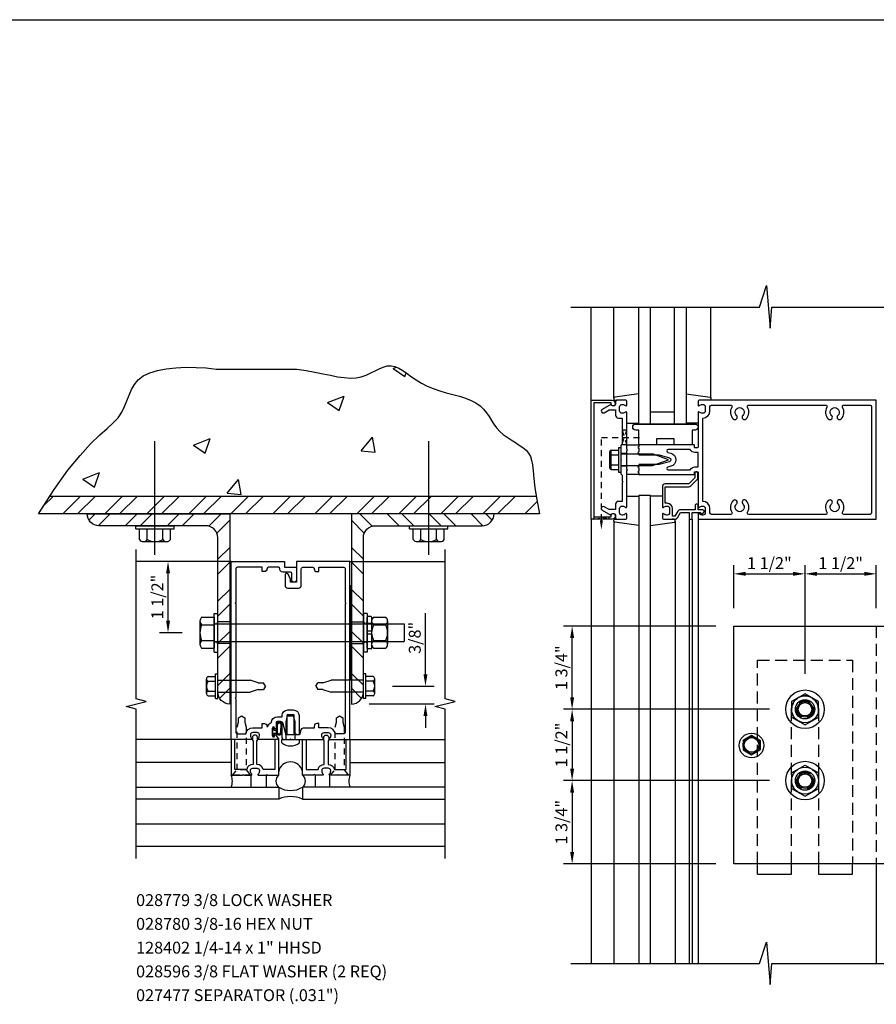
# Model space of a CAD drawing. Units: inches. Extents: x 0 to 104, y 0 to 65.
# Drawn here: x 24 to 42, y 17 to 37 of the extents above; entities that cross this region are included whole.
import ezdxf

# ---------------------------------------------------------------- set-up
doc = ezdxf.new("R2010")
doc.units = ezdxf.units.IN
doc.header["$MEASUREMENT"] = 0
doc.linetypes.add('HIDDEN', pattern=[0.375, 0.25, -0.125])
doc.linetypes.add('HIDDEN2', pattern=[0.1875, 0.125, -0.0625])
doc.layers.get('0').update_dxf_attribs({"color": 4})
doc.layers.get('DEFPOINTS').update_dxf_attribs({"color": 11})
for name, color, linetype in [('HIDDEN', 3, 'HIDDEN'), ('R-ANNO-DIMS', 3, 'Continuous'), ('R-ANNO-TEXT', 6, 'Continuous'), ('R-SWTS-DET1', 1, 'Continuous'), ('R-SWTS-DET2', 4, 'Continuous'), ('R-SWTS-DET3', 5, 'Continuous')]:
    doc.layers.add(name, color=color, linetype=linetype)
doc.styles.get("Standard").update_dxf_attribs({"font": 'arial.ttf'})
doc.dimstyles.new('EXT_ON-ON', dxfattribs={"dimscale": 2, "dimtxt": 0.125, "dimasz": 0.125, "dimexe": 0.09, "dimexo": 0.1875, "dimgap": 0.05, "dimtad": 3, "dimdec": 5, "dimzin": 3, "dimdsep": 46, "dimlunit": 5, "dimtxsty": 'Standard', "dimcen": 0, "dimadec": 0, "dimazin": 0, "dimtfac": 1, "dimtdec": 4, "dimtofl": 0, "dimtmove": 0, "dimatfit": 0, "dimfxl": 0, "dimfrac": 2, "dimtolj": 1, "dimtzin": 3, "dimarcsym": 0})

# ---------------------------------------------------------------- blocks, each defined once
blk = doc.blocks.new('*D42')
at = {"layer": 'DEFPOINTS', "color": 0}
for p in [(40.169, 22.84), (35.644, 21.34), (40.169, 21.34)]:
    blk.add_point(p, dxfattribs=at)
at = {"layer": 'R-ANNO-DIMS', "color": 0, "lineweight": -2}
for p, q in [((39.794, 22.84), (35.464, 22.84)), ((35.644, 22.59), (35.644, 21.59)), ((39.794, 21.34), (35.464, 21.34))]:
    blk.add_line(p, q, dxfattribs=at)
at = {"layer": 'R-ANNO-DIMS', "color": 0}
for points in [[(35.603, 22.59), (35.686, 22.59), (35.644, 22.84)], [(35.603, 21.59), (35.686, 21.59), (35.644, 21.34)]]:
    blk.add_solid(points, dxfattribs=at)
at = {"layer": 'R-ANNO-DIMS', "color": 0, "insert": (35.419, 22.09), "char_height": 0.25, "attachment_point": 5, "rotation": 90}
blk.add_mtext('\\A1;1 1/2"', dxfattribs=at)
blk = doc.blocks.new('*D41')
at = {"layer": 'DEFPOINTS', "color": 0}
for p in [(40.169, 21.34), (35.644, 19.59), (39.044, 19.59)]:
    blk.add_point(p, dxfattribs=at)
at = {"layer": 'R-ANNO-DIMS', "color": 0, "lineweight": -2}
for p, q in [((39.794, 21.34), (35.464, 21.34)), ((35.644, 21.09), (35.644, 19.84)), ((38.669, 19.59), (35.464, 19.59))]:
    blk.add_line(p, q, dxfattribs=at)
at = {"layer": 'R-ANNO-DIMS', "color": 0}
for points in [[(35.603, 21.09), (35.686, 21.09), (35.644, 21.34)], [(35.603, 19.84), (35.686, 19.84), (35.644, 19.59)]]:
    blk.add_solid(points, dxfattribs=at)
at = {"layer": 'R-ANNO-DIMS', "color": 0, "insert": (35.419, 20.465), "char_height": 0.25, "attachment_point": 5, "rotation": 90}
blk.add_mtext('\\A1;1 3/4"', dxfattribs=at)
blk = doc.blocks.new('*D40')
at = {"layer": 'DEFPOINTS', "color": 0}
for p in [(35.644, 24.59), (39.044, 24.59), (40.169, 22.84)]:
    blk.add_point(p, dxfattribs=at)
at = {"layer": 'R-ANNO-DIMS', "color": 0, "lineweight": -2}
for p, q in [((38.669, 24.59), (35.464, 24.59)), ((35.644, 23.09), (35.644, 24.34)), ((39.794, 22.84), (35.464, 22.84))]:
    blk.add_line(p, q, dxfattribs=at)
at = {"layer": 'R-ANNO-DIMS', "color": 0}
for points in [[(35.603, 24.34), (35.686, 24.34), (35.644, 24.59)], [(35.603, 23.09), (35.686, 23.09), (35.644, 22.84)]]:
    blk.add_solid(points, dxfattribs=at)
at = {"layer": 'R-ANNO-DIMS', "color": 0, "insert": (35.419, 23.715), "char_height": 0.25, "attachment_point": 5, "rotation": 90}
blk.add_mtext('\\A1;1 3/4"', dxfattribs=at)
blk = doc.blocks.new('*D39')
at = {"layer": 'DEFPOINTS', "color": 0}
for p in [(31.491, 23.327), (32.559, 23.327), (31.001, 22.952)]:
    blk.add_point(p, dxfattribs=at)
at = {"layer": 'R-ANNO-DIMS', "color": 0, "lineweight": -2}
for p, q in [((32.559, 23.577), (32.559, 24.86)), ((31.866, 23.327), (32.739, 23.327)), ((31.376, 22.952), (32.739, 22.952)), ((32.559, 22.702), (32.559, 22.452))]:
    blk.add_line(p, q, dxfattribs=at)
at = {"layer": 'R-ANNO-DIMS', "color": 0}
for points in [[(32.517, 23.577), (32.6, 23.577), (32.559, 23.327)], [(32.517, 22.702), (32.6, 22.702), (32.559, 22.952)]]:
    blk.add_solid(points, dxfattribs=at)
at = {"layer": 'R-ANNO-DIMS', "color": 0, "insert": (32.334, 24.344), "char_height": 0.25, "attachment_point": 5, "rotation": 90}
blk.add_mtext('\\A1;3/8"', dxfattribs=at)
blk = doc.blocks.new('*D38')
at = {"layer": 'DEFPOINTS', "color": 0}
for p in [(27.142, 25.952), (28.47, 25.952), (27.814, 24.452)]:
    blk.add_point(p, dxfattribs=at)
at = {"layer": 'R-ANNO-DIMS', "color": 0, "lineweight": -2}
for p, q in [((28.095, 25.952), (26.962, 25.952)), ((27.142, 24.702), (27.142, 25.702)), ((27.439, 24.452), (26.962, 24.452))]:
    blk.add_line(p, q, dxfattribs=at)
at = {"layer": 'R-ANNO-DIMS', "color": 0}
for points in [[(27.101, 25.702), (27.184, 25.702), (27.142, 25.952)], [(27.101, 24.702), (27.184, 24.702), (27.142, 24.452)]]:
    blk.add_solid(points, dxfattribs=at)
at = {"layer": 'R-ANNO-DIMS', "color": 0, "insert": (26.917, 25.202), "char_height": 0.25, "attachment_point": 5, "rotation": 90}
blk.add_mtext('\\A1;1 1/2"', dxfattribs=at)
blk = doc.blocks.new('*D37')
at = {"layer": 'DEFPOINTS', "color": 0}
for p in [(42.044, 25.69), (42.044, 24.59), (40.544, 23.215)]:
    blk.add_point(p, dxfattribs=at)
at = {"layer": 'R-ANNO-DIMS', "color": 0, "lineweight": -2}
for p, q in [((40.544, 23.59), (40.544, 25.87)), ((40.794, 25.69), (41.794, 25.69)), ((42.044, 24.965), (42.044, 25.87))]:
    blk.add_line(p, q, dxfattribs=at)
at = {"layer": 'R-ANNO-DIMS', "color": 0}
for points in [[(40.794, 25.732), (40.794, 25.649), (40.544, 25.69)], [(41.794, 25.732), (41.794, 25.649), (42.044, 25.69)]]:
    blk.add_solid(points, dxfattribs=at)
at = {"layer": 'R-ANNO-DIMS', "color": 0, "insert": (41.294, 25.915), "char_height": 0.25, "attachment_point": 5}
blk.add_mtext('\\A1;1 1/2"', dxfattribs=at)
blk = doc.blocks.new('*D36')
at = {"layer": 'DEFPOINTS', "color": 0}
for p in [(40.544, 25.69), (39.044, 24.59), (40.544, 23.215)]:
    blk.add_point(p, dxfattribs=at)
at = {"layer": 'R-ANNO-DIMS', "color": 0, "lineweight": -2}
for p, q in [((39.044, 24.965), (39.044, 25.87)), ((39.294, 25.69), (40.294, 25.69)), ((40.544, 23.59), (40.544, 25.87))]:
    blk.add_line(p, q, dxfattribs=at)
at = {"layer": 'R-ANNO-DIMS', "color": 0}
for points in [[(39.294, 25.732), (39.294, 25.649), (39.044, 25.69)], [(40.294, 25.732), (40.294, 25.649), (40.544, 25.69)]]:
    blk.add_solid(points, dxfattribs=at)
at = {"layer": 'R-ANNO-DIMS', "color": 0, "insert": (39.794, 25.915), "char_height": 0.25, "attachment_point": 5}
blk.add_mtext('\\A1;1 1/2"', dxfattribs=at)
blk = doc.blocks.new('B162006')
blk.add_lwpolyline([(-1.2, -0.94), (1.2, -0.94), (1.2, -0.576), (1.17, -0.576, -1), (1.17, -0.496), (1.19, -0.496, -0.414214), (1.25, -0.556), (1.25, -1), (-1.25, -1), (-1.25, -0.556, -0.414214), (-1.19, -0.496), (-1.17, -0.496, -1), (-1.17, -0.576), (-1.2, -0.576)], format="xyb", close=True)
blk = doc.blocks.new('B169006')
at = {"color": 4}
blk.add_lwpolyline([(-0.147, 1.557, 0.884703), (-0.186, 1.552), (-0.186, 1.31, 0.414214), (-0.126, 1.25), (-0.015, 1.25), (0, 1.265), (0.015, 1.25), (0.672, 1.25, 0.669376), (0.683, 1.276, -0.199773), (0.656, 1.339), (0.656, 1.35, -0.414214), (0.706, 1.4), (0.794, 1.4, -0.414214), (0.844, 1.35), (0.844, 1.339, -0.199773), (0.817, 1.276, 0.669376), (0.828, 1.25), (1.23, 1.25, 0.414214), (1.25, 1.27), (1.25, 5), (0.125, 5), (0.125, 4.562), (0, 4.562), (0, 4.633), (-0.059, 4.735, 0.767327), (-0.115, 4.72), (-0.115, 4.497, 0.414214), (-0.055, 4.437), (0.165, 4.437, 0.414214), (0.225, 4.497), (0.225, 4.845, -0.414214), (0.255, 4.875), (0.466, 4.875, -0.414214), (0.496, 4.845, 0.414214), (0.556, 4.785), (0.596, 4.785), (0.596, 4.875), (1.12, 4.875, -0.414214), (1.15, 4.845), (1.15, 4.14), (1.165, 4.125), (1.15, 4.11), (1.15, 2.14), (1.165, 2.125), (1.15, 2.11), (1.15, 1.405, -0.414214), (1.12, 1.375), (0.942, 1.375, 0.365977), (0.794, 1.5), (0.596, 1.5), (0.596, 1.59), (0.556, 1.59, 0.414214), (0.496, 1.53), (0.496, 1.49), (0.266, 1.49, 0.371247), (0.206, 1.439), (0.195, 1.363, -0.371247), (0.18, 1.35), (-0.1, 1.35), (-0.1, 1.366, 0.061175), (-0.101, 1.374)], format="xyb", close=True, dxfattribs=at)

msp = doc.modelspace()

# ---------------------------------------------------------------- hatches: boundary and pattern name
h = msp.add_hatch()
h.set_pattern_fill('STEEL', color=256, scale=5, style=0)
h.set_pattern_definition([(45, (204.5887, 216.02454), (-0.4419417, 0.4419417), []), (45, (204.5887, 216.33704), (-0.4419417, 0.4419417), [])])
h.paths.add_polyline_path([(34.8881, 27.32689), (34.899473, 27.251553), (34.954375, 26.95189), (24.414341, 26.95189), (24.656104, 27.32689)])
h = msp.add_hatch()
h.set_pattern_fill('STEEL', color=256, scale=5, style=0)
h.set_pattern_definition([(45, (262.7581, 217.8259), (-0.4419417, 0.4419417), []), (45, (262.7581, 218.1384), (-0.4419417, 0.4419417), [])])
edge = h.paths.add_edge_path()
edge.add_line((28.439434, 26.95189), (28.439434, 22.95189))
edge.add_arc((28.439434, 23.20189), 0.25, 180, 270, ccw=False)
edge.add_line((28.189434, 23.20189), (28.189434, 26.44989))
edge.add_arc((27.937434, 26.44989), 0.252, 360, 450)
edge.add_line((27.937434, 26.70189), (25.691434, 26.70189))
edge.add_arc((25.691434, 26.95389), 0.252, 180.4547332, 270, ccw=False)
edge.add_line((25.439441, 26.95189), (28.439434, 26.95189))
h = msp.add_hatch()
h.set_pattern_fill('STEEL', color=256, scale=5, style=0)
h.set_pattern_definition([(135, (-203.31725, 217.8259), (0.4419417, 0.4419417), []), (135, (-203.31725, 218.1384), (0.4419417, 0.4419417), [])])
edge = h.paths.add_edge_path()
edge.add_line((31.001446, 26.95189), (31.001446, 22.95189))
edge.add_arc((31.001446, 23.20189), 0.25, 270, 360)
edge.add_line((31.251446, 23.20189), (31.251446, 26.44989))
edge.add_arc((31.503446, 26.44989), 0.252, 90, 180, ccw=False)
edge.add_line((31.503446, 26.70189), (33.749446, 26.70189))
edge.add_arc((33.749446, 26.95389), 0.252, 270, 359.5452668)
edge.add_line((34.001438, 26.95189), (31.001446, 26.95189))

# ---------------------------------------------------------------- linework, layer by layer
for p, q in [((2.486651, 37.346329), (99.082612, 37.346329)), ((39.544334, 19.371728), (39.544334, 19.590478)), ((40.263084, 19.371728), (40.263084, 19.590478)), ((40.825584, 19.590478), (40.825584, 19.371728)), ((41.544334, 19.371728), (41.544334, 19.590478)), ((39.544334, 19.371728), (40.263084, 19.371728)), ((40.825584, 19.371728), (41.544334, 19.371728))]:
    msp.add_line(p, q)
at = {"color": 7}
for p, q in [((31.87758, 30.012143), (31.944412, 30.037798)), ((31.87758, 30.012143), (32.126291, 29.844385)), ((32.126307, 29.844377), (32.150902, 29.917677)), ((30.496307, 29.294078), (30.8464, 29.428466)), ((30.745032, 29.126315), (30.846414, 29.428461)), ((30.496307, 29.294078), (30.745018, 29.12632)), ((27.676468, 28.399488), (28.026561, 28.533876)), ((27.676468, 28.399488), (27.92518, 28.23173)), ((27.925194, 28.231725), (28.026575, 28.53387)), ((31.203543, 28.278848), (31.444588, 28.566115)), ((31.502415, 28.252696), (31.444603, 28.566109)), ((31.203543, 28.278848), (31.502401, 28.252702)), ((25.348982, 27.683815), (25.699075, 27.818203)), ((25.597708, 27.516052), (25.699089, 27.818198)), ((25.348982, 27.683815), (25.597694, 27.516057)), ((28.383704, 27.384258), (28.62475, 27.671524)), ((28.682577, 27.358105), (28.624764, 27.671519)), ((28.383704, 27.384258), (28.682563, 27.358111)), ((32.626446, 27.293306), (32.66003, 27.32689))]:
    msp.add_line(p, q, dxfattribs=at)
at = {"color": 4}
for p, q in [((26.867774, 26.092515), (26.867774, 28.483584)), ((32.626446, 26.092515), (32.626446, 28.483584)), ((26.461768, 26.70189), (27.273765, 26.70189)), ((26.461768, 26.636888), (26.461768, 26.70189)), ((26.461768, 26.636888), (27.273765, 26.636888)), ((26.543006, 26.408912), (26.543006, 26.636888)), ((26.70539, 26.408912), (26.70539, 26.636888)), ((27.030143, 26.408908), (27.030143, 26.636888)), ((27.192527, 26.408912), (27.192527, 26.636888)), ((27.273765, 26.636888), (27.273765, 26.70189)), ((32.22044, 26.70189), (33.032437, 26.70189)), ((32.22044, 26.636888), (32.22044, 26.70189)), ((32.22044, 26.636888), (33.032437, 26.636888)), ((32.301678, 26.408912), (32.301678, 26.636888)), ((32.464062, 26.408912), (32.464062, 26.636888)), ((32.788815, 26.408908), (32.788815, 26.636888)), ((32.951199, 26.408912), (32.951199, 26.636888)), ((33.032437, 26.636888), (33.032437, 26.70189)), ((26.624198, 26.368898), (27.111335, 26.368898)), ((32.38287, 26.368898), (32.870007, 26.368898))]:
    msp.add_line(p, q, dxfattribs=at)
at = {"linetype": 'HIDDEN2'}
for p, q in [((36.260334, 28.559478), (37.12981, 28.559478)), ((36.260334, 26.817955), (36.260334, 28.559478)), ((28.784189, 21.56789), (28.59419, 21.56789)), ((30.846689, 21.56789), (30.65669, 21.56789))]:
    msp.add_line(p, q, dxfattribs=at)
at = {"linetype": 'HIDDEN'}
msp.add_line((42.044334, 24.590478), (42.044334, 19.590478), dxfattribs=at)
at = {"color": 1}
msp.add_line((42.044334, 19.590478), (42.044334, 17.492489), dxfattribs=at)
for points in [[(35.618025, 31.301387), (39.584425, 31.301387), (39.733346, 31.753943), (39.807806, 30.861014), (39.847867, 31.301387), (42.596178, 31.301387)], [(35.618025, 17.492489), (39.584425, 17.492489), (39.733346, 17.945045), (39.807806, 17.052116), (39.847867, 17.492489), (42.596178, 17.492489)]]:
    msp.add_lwpolyline(points, dxfattribs=at)
at = {"color": 7}
for points in [[(34.899473, 27.251553), (34.954375, 26.95189), (24.414341, 26.95189), (24.744083, 27.463355), (25.035786, 27.868075), (25.29129, 28.18248), (25.512432, 28.423), (25.70105, 28.606065), (25.858982, 28.748105), (25.988066, 28.86555), (26.09014, 28.974829), (26.167949, 29.089103), (26.227868, 29.208452), (26.277179, 29.329688), (26.323163, 29.449621), (26.373103, 29.565063), (26.43428, 29.672824), (26.513977, 29.769715), (26.619476, 29.852548), (26.755885, 29.918859), (26.919624, 29.96909), (27.10494, 30.004409), (27.306078, 30.025984), (27.517285, 30.034982), (27.732807, 30.032571), (27.94689, 30.01992), (28.153782, 29.998196), (29.854637, 29.998196), (30.049632, 29.96891), (30.23222, 29.934954), (30.402942, 29.89956), (30.562336, 29.865963), (30.710942, 29.837396), (30.849299, 29.817094), (30.977947, 29.808291), (31.097425, 29.81422), (31.208362, 29.836723), (31.311748, 29.872071), (31.408661, 29.915146), (31.50018, 29.960826), (31.587384, 30.00399), (31.671351, 30.039518), (31.753161, 30.062291), (31.833892, 30.067187), (31.914668, 30.050628), (31.996792, 30.015204), (32.081613, 29.965048), (32.17048, 29.904291), (32.264741, 29.837067), (32.365745, 29.767507), (32.474839, 29.699744), (32.593373, 29.637909), (32.721872, 29.585028), (32.857562, 29.539693), (32.996848, 29.499388), (33.136134, 29.461599), (33.271824, 29.423809), (33.400323, 29.383505), (33.518033, 29.33817), (33.621359, 29.285288), (33.707918, 29.223125), (33.780183, 29.153056), (33.84184, 29.077237), (33.896575, 28.997826), (33.948073, 28.916977), (34.000021, 28.836847), (34.056104, 28.759591), (34.120008, 28.687366), (34.194199, 28.621699), (34.276256, 28.561601), (34.362538, 28.505456), (34.449404, 28.451647), (34.533214, 28.398556), (34.610327, 28.344567), (34.677101, 28.288063), (34.729895, 28.227426), (34.766518, 28.160166), (34.790579, 28.080293), (34.807135, 27.980946), (34.821245, 27.855262), (34.837966, 27.696376), (34.862356, 27.497428)], [(34.8881, 27.32689), (34.899473, 27.251553), (34.954375, 26.95189), (24.414341, 26.95189), (24.656104, 27.32689)]]:
    msp.add_lwpolyline(points, close=True, dxfattribs=at)
at = {"linetype": 'HIDDEN2'}
msp.add_lwpolyline([(36.694334, 28.415478), (36.794334, 28.715478), (36.694334, 28.715478), (36.794334, 28.403478), (36.682334, 28.403478)], dxfattribs=at)
at = {"color": 7}
for points in [[(28.439434, 26.95189), (28.439434, 22.95189, -0.414213562), (28.189434, 23.20189), (28.189434, 26.44989, 0.414213562), (27.937434, 26.70189), (25.691434, 26.70189, -0.411890894), (25.439441, 26.95189)], [(31.001446, 26.95189), (31.001446, 22.95189, 0.414213562), (31.251446, 23.20189), (31.251446, 26.44989, -0.414213562), (31.503446, 26.70189), (33.749446, 26.70189, 0.411890894), (34.001438, 26.95189)]]:
    msp.add_lwpolyline(points, format="xyb", close=True, dxfattribs=at)
at = {"linetype": 'HIDDEN2'}
for points in [[(36.416334, 26.840478), (36.104334, 26.890478), (36.104334, 26.840478), (36.416334, 26.890478)], [(28.75619, 22.663208), (28.75619, 22.571388), (28.78419, 22.46689), (28.78419, 21.56789), (28.88169, 21.45189), (28.49669, 21.45189), (28.59419, 21.567891), (28.59419, 22.46689), (28.62219, 22.571388), (28.62219, 22.663208), (28.68919, 22.70189)], [(30.81869, 22.663208), (30.81869, 22.571388), (30.84669, 22.46689), (30.84669, 21.56789), (30.94419, 21.45189), (30.55919, 21.45189), (30.65669, 21.567891), (30.65669, 22.46689), (30.68469, 22.571388), (30.68469, 22.663208), (30.75169, 22.70189)]]:
    msp.add_lwpolyline(points, close=True, dxfattribs=at)
msp.add_lwpolyline([(43.044334, 19.590478), (39.044334, 19.590478), (39.044334, 24.590478), (43.044334, 24.590478)], close=True)
at = {"linetype": 'HIDDEN'}
msp.add_lwpolyline([(39.544334, 19.590478), (39.544334, 23.871728), (41.544334, 23.871728), (41.544334, 19.590478)], dxfattribs=at)
msp.add_lwpolyline([(40.263084, 19.590478), (40.263084, 22.840478, -1), (40.825584, 22.840478), (40.825584, 19.590478)], format="xyb", dxfattribs=at)
at = {"color": 4}
for centre, radius, start, end in [((26.624198, 26.471284), 0.102384, 217.5317308, 322.4682692), ((26.867774, 26.718431), 0.349525, 242.3166805, 297.6805428), ((27.111335, 26.471284), 0.102384, 217.5317308, 322.4682692), ((32.38287, 26.471284), 0.102384, 217.5317308, 322.4682692), ((32.626446, 26.718431), 0.349525, 242.3166805, 297.6805428), ((32.870007, 26.471284), 0.102384, 217.5317308, 322.4682692)]:
    msp.add_arc(centre, radius, start, end, dxfattribs=at)
at = {"linetype": 'HIDDEN2'}
msp.add_solid([(36.293667, 26.817955), (36.227, 26.817955), (36.260334, 26.617955)], dxfattribs=at)
at = {"layer": 'HIDDEN'}
for p, q in [((28.439434, 24.67714), (28.189434, 24.67714)), ((31.001446, 24.67714), (31.251446, 24.67714)), ((28.439434, 24.22664), (28.189434, 24.22664)), ((31.001446, 24.22664), (31.251446, 24.22664))]:
    msp.add_line(p, q, dxfattribs=at)
for centre in [(40.544334, 22.840478), (40.544334, 21.340478)]:
    msp.add_circle(centre, 0.1875, dxfattribs=at)
at = {"layer": 'R-SWTS-DET1'}
for p, q in [((36.044334, 29.340478), (36.044334, 31.301387)), ((36.794334, 28.223478), (36.669334, 28.223478)), ((36.794334, 27.957478), (36.669334, 27.957478)), ((36.044334, 26.840478), (36.044334, 17.492489)), ((38.109334, 26.840478), (38.109334, 17.492489)), ((38.169334, 26.840478), (38.169334, 17.492489)), ((38.294334, 26.840478), (38.294334, 17.492489)), ((28.47044, 25.95189), (26.47044, 25.95189)), ((30.97044, 25.95189), (32.97044, 25.95189)), ((28.47044, 22.20189), (26.47044, 22.20189)), ((30.97044, 22.20189), (32.97044, 22.20189)), ((32.97044, 19.95189), (26.47044, 19.95189))]:
    msp.add_line(p, q, dxfattribs=at)
for points in [[(36.709334, 28.559478), (36.694334, 28.544478), (36.694334, 28.415478), (36.669334, 28.390478), (36.669334, 28.105478), (36.684334, 28.090478), (36.669334, 28.075478), (36.669334, 27.790478), (36.694334, 27.765478), (36.694334, 27.636478), (36.709334, 27.621478), (36.694334, 27.606478), (36.694334, 27.214478), (36.618334, 27.214478, 0.414213562), (36.558334, 27.154478), (36.558334, 27.040478), (36.423509, 27.040478), (36.318334, 27.101201, 1), (36.278334, 27.031919), (36.460963, 26.926478, -0.849090459), (36.558334, 26.910478), (36.558334, 26.870478, 0.414213562), (36.588334, 26.840478), (36.774334, 26.840478, 0.414213562), (36.794334, 26.860478), (36.794334, 26.942478, 0.669376495), (36.768692, 26.95305, -0.199772927), (36.704842, 26.926478), (36.694334, 26.926478, -0.414213562), (36.644334, 26.976478), (36.644334, 27.064478, -0.414213562), (36.694334, 27.114478), (36.704842, 27.114478, -0.199772927), (36.768692, 27.087907, 0.669376495), (36.794334, 27.098478), (36.794334, 27.865478), (36.809334, 27.880478), (36.794334, 27.895478), (36.794334, 28.285478), (36.809334, 28.300478), (36.794334, 28.315478), (36.794334, 29.082478, 0.669376495), (36.768692, 29.09305, -0.199772927), (36.704842, 29.066478), (36.694334, 29.066478, -0.414213562), (36.644334, 29.116478), (36.644334, 29.204478, -0.414213562), (36.694334, 29.254478), (36.704842, 29.254478, -0.199772927), (36.768692, 29.227907, 0.669376495), (36.794334, 29.238478), (36.794334, 29.320478, 0.414213562), (36.774334, 29.340478), (36.588334, 29.340478, 0.414213562), (36.558334, 29.310478), (36.558334, 29.270478, -0.849090459), (36.460963, 29.254478), (36.278334, 29.149037, 1), (36.318334, 29.079755), (36.423509, 29.140478), (36.558334, 29.140478), (36.558334, 29.026478, 0.414213562), (36.618334, 28.966478), (36.694334, 28.966478), (36.694334, 28.574478)], [(38.294334, 29.320478), (38.294334, 29.238478, 0.669376495), (38.319975, 29.227907, -0.199772927), (38.383825, 29.254478), (38.394334, 29.254478, -0.414213562), (38.444334, 29.204478), (38.444334, 29.116478, -0.414213562), (38.394334, 29.066478), (38.383825, 29.066478, -0.199772927), (38.319975, 29.09305, 0.669376495), (38.294334, 29.082478), (38.294334, 28.353478, -0.414213562), (38.284334, 28.343478), (38.228334, 28.343478, -0.414213562), (38.218334, 28.353478), (38.218334, 28.393478, 0.414213562), (38.208334, 28.403478), (37.044334, 28.403478), (37.044334, 28.363478), (37.029334, 28.348478), (37.044334, 28.333478), (37.044334, 28.260478), (37.029334, 28.245478), (37.044334, 28.230478), (37.044334, 28.190478), (37.474334, 28.190478), (37.692446, 28.132035, -0.767326988), (37.692446, 28.048921), (37.474334, 27.990478), (37.044334, 27.990478), (37.044334, 27.950478), (37.029334, 27.935478), (37.044334, 27.920478), (37.044334, 27.847478), (37.029334, 27.832478), (37.044334, 27.817478), (37.044334, 27.777478), (38.208334, 27.777478, 0.414213562), (38.218334, 27.787478), (38.218334, 27.827478, -0.414213562), (38.228334, 27.837478), (38.284334, 27.837478, -0.414213562), (38.294334, 27.827478), (38.294334, 27.098478, 0.669376495), (38.319975, 27.087907, -0.199772927), (38.383825, 27.114478), (38.394334, 27.114478, -0.414213562), (38.444334, 27.064478), (38.444334, 26.976478, -0.414213562), (38.394334, 26.926478), (38.383825, 26.926478, -0.199772927), (38.319975, 26.95305, 0.669376495), (38.294334, 26.942478), (38.294334, 26.860478, 0.414213562), (38.314334, 26.840478), (42.044334, 26.840478), (42.044334, 29.340478), (38.314334, 29.340478, 0.414213562)], [(41.359662, 26.940478, -0.590403197), (41.334285, 26.986478, 0.357206017), (41.303817, 27.231685, 1), (41.234851, 27.159271, -2.5), (41.103817, 27.159271, 1), (41.034851, 27.231685, 0.357206017), (41.004382, 26.986478, -0.590403197), (40.979005, 26.940478), (39.359662, 26.940478, -0.590403197), (39.334285, 26.986478, 0.357206017), (39.303817, 27.231685, 1), (39.234851, 27.159271, -2.5), (39.103817, 27.159271, 1), (39.034851, 27.231685, 0.357206017), (39.004382, 26.986478, -0.590403197), (38.979005, 26.940478), (38.574334, 26.940478, -0.414213562), (38.544334, 26.970478), (38.544334, 27.064478, 0.414213562), (38.394334, 27.214478), (38.394334, 28.966478, 0.414213562), (38.544334, 29.116478), (38.544334, 29.210478, -0.414213562), (38.574334, 29.240478), (38.979005, 29.240478, -0.590403197), (39.004382, 29.194478, 0.357206017), (39.034851, 28.949271, 1), (39.103817, 29.021685, -2.5), (39.234851, 29.021685, 1), (39.303817, 28.949271, 0.357206017), (39.334285, 29.194478, -0.590403197), (39.359662, 29.240478), (40.979005, 29.240478, -0.590403197), (41.004382, 29.194478, 0.357206017), (41.034851, 28.949271, 1), (41.103817, 29.021685, -2.5), (41.234851, 29.021685, 1), (41.303817, 28.949271, 0.357206017), (41.334285, 29.194478, -0.590403197), (41.359662, 29.240478), (41.914334, 29.240478, -0.414213562), (41.944334, 29.210478), (41.944334, 26.970478, -0.414213562), (41.914334, 26.940478)], [(38.130354, 28.303478), (37.666855, 28.303478, 0.876976463), (37.65909, 28.2445), (37.718328, 28.228628, -0.767326988), (37.718328, 27.952329), (37.65909, 27.936456, 0.876976463), (37.666855, 27.877478), (38.130354, 27.877478, -0.281861054), (38.228334, 27.937478), (38.294334, 27.937478), (38.294334, 28.243478), (38.228334, 28.243478, -0.281861054)], [(38.149334, 26.840478, 0.414213562), (38.169334, 26.860478), (38.169334, 26.977478), (38.344334, 26.977478), (38.344334, 26.957478, 0.641869442), (38.369131, 26.94612), (38.413929, 26.984762, 0.69514325), (38.394334, 27.037478), (38.294334, 27.037478), (38.294334, 27.137478, 0.414213562), (38.274334, 27.157478), (38.254334, 27.157478, 0.414213562), (38.234334, 27.137478), (38.234334, 27.037478), (37.922072, 27.037478, 0.267949192), (37.87011, 27.007478), (37.808334, 26.900478), (37.754334, 26.900478), (37.754334, 27.064478, 0.414213562), (37.644334, 27.174478), (37.604334, 27.174478), (37.604334, 27.522478), (38.101334, 27.522478, 0.198912367), (38.14376, 27.540052), (38.26876, 27.665052, 0.198912367), (38.286334, 27.707478), (38.286334, 27.817478, 0.414213562), (38.266334, 27.837478), (38.246334, 27.837478, 0.414213562), (38.226334, 27.817478), (38.226334, 27.707478), (38.101334, 27.582478), (37.604334, 27.582478, 0.414213562), (37.544334, 27.522478), (37.544334, 27.098478, 0.669376495), (37.569975, 27.087907, -0.199772927), (37.633825, 27.114478), (37.644334, 27.114478, -0.414213562), (37.694334, 27.064478), (37.694334, 26.976478, -0.414213562), (37.644334, 26.926478), (37.633825, 26.926478, -0.199772927), (37.569975, 26.95305, 0.669376495), (37.544334, 26.942478), (37.544334, 26.860478, 0.414213562), (37.564334, 26.840478), (37.808334, 26.840478, 0.267949192), (37.860295, 26.870478), (37.922072, 26.977478), (38.109334, 26.977478), (38.109334, 26.860478, 0.414213562), (38.129334, 26.840478)], [(28.57044, 25.06189), (28.57044, 23.09189), (28.55544, 23.07689), (28.57044, 23.06189), (28.57044, 22.35689, 0.414213562), (28.60044, 22.32689), (28.778538, 22.32689, -0.365977382), (28.92644, 22.45189), (29.124342, 22.45189), (29.124342, 22.54189), (29.164342, 22.54189, -0.414213562), (29.224342, 22.48189), (29.244487, 22.48189, -0.232288409), (29.316242, 22.562009, -0.394355791), (29.44594, 22.68314), (29.54244, 22.68314), (29.54244, 22.70689, -0.414213562), (29.66244, 22.82689), (29.77844, 22.82689, -0.414213562), (29.89844, 22.70689), (29.89844, 22.31689, -0.414213562), (29.88344, 22.30189), (29.85594, 22.30189, -0.414213562), (29.84094, 22.31689), (29.81344, 22.31689, -0.414213562), (29.79844, 22.33189), (29.79844, 22.70689, 0.414213562), (29.77844, 22.72689), (29.66244, 22.72689, 0.414213562), (29.64244, 22.70689), (29.64244, 22.329388, -0.884703078), (29.618796, 22.326484), (29.565719, 22.53932, 0.336322717), (29.507942, 22.58314), (29.44594, 22.58314, 0.414213562), (29.41594, 22.55314), (29.41594, 22.44289, -1), (29.38394, 22.44289), (29.38394, 22.44889, 1), (29.33994, 22.44889), (29.33994, 22.27989, 1), (29.38394, 22.27989), (29.38394, 22.28589, -0.757517299), (29.413593, 22.294232), (29.47044, 22.20189), (29.04844, 22.20189, -0.669376495), (29.037868, 22.227532, 0.199772927), (29.06444, 22.291382), (29.06444, 22.30189, 0.414213562), (29.01444, 22.35189), (28.92644, 22.35189, 0.414213562), (28.87644, 22.30189), (28.87644, 22.291382, 0.199772927), (28.903011, 22.227532, -0.669376495), (28.89244, 22.20189), (28.49044, 22.20189, -0.414213562), (28.47044, 22.22189), (28.47044, 25.95189), (29.59544, 25.95189), (29.59544, 25.82689), (29.84544, 25.82689), (29.84544, 25.56439, -1), (29.74544, 25.56439), (29.74544, 25.69689, 0.414213562), (29.71544, 25.72689), (29.55544, 25.72689, -0.414213562), (29.49544, 25.78689), (29.49544, 25.79689, 0.414213562), (29.46544, 25.82689), (29.254342, 25.82689, 0.414213562), (29.224342, 25.79689, -0.414213562), (29.164342, 25.73689), (29.124342, 25.73689), (29.124342, 25.82689), (28.60044, 25.82689, 0.414213562), (28.57044, 25.79689), (28.57044, 25.09189), (28.55544, 25.07689)], [(28.72044, 21.46689), (28.73544, 21.45189), (28.89244, 21.45189, 0.669376495), (28.903011, 21.477532, -0.199772927), (28.87644, 21.541382), (28.87644, 21.55189, -0.414213562), (28.92644, 21.60189), (29.01444, 21.60189, -0.414213562), (29.06444, 21.55189), (29.06444, 21.541382, -0.199772927), (29.037868, 21.477532, 0.669376495), (29.04844, 21.45189), (29.20544, 21.45189), (29.22044, 21.46689), (29.23544, 21.45189), (29.47044, 21.45189), (29.47044, 22.20189), (29.39044, 22.20189), (29.39044, 21.57689), (29.142013, 21.57689, 0.366221543), (29.01094, 21.681843), (29.01094, 22.18689), (29.02344, 22.18689), (29.02344, 22.24689, 1), (28.91844, 22.24689), (28.91844, 22.18689), (28.93094, 22.18689), (28.93094, 21.681812, 0.36840512), (28.798866, 21.57689), (28.55044, 21.57689), (28.55044, 22.20189), (28.47044, 22.20189), (28.47044, 21.45189), (28.70544, 21.45189)], [(30.72044, 21.46689), (30.70544, 21.45189), (30.54844, 21.45189, -0.669376495), (30.537868, 21.477532, 0.199772927), (30.56444, 21.541382), (30.56444, 21.55189, 0.414213562), (30.51444, 21.60189), (30.42644, 21.60189, 0.414213562), (30.37644, 21.55189), (30.37644, 21.541382, 0.199772927), (30.403011, 21.477532, -0.669376495), (30.39244, 21.45189), (30.23544, 21.45189), (30.22044, 21.46689), (30.20544, 21.45189), (29.97044, 21.45189), (29.97044, 22.20189), (30.05044, 22.20189), (30.05044, 21.57689), (30.298866, 21.57689, -0.366221543), (30.42994, 21.681843), (30.42994, 22.18689), (30.41744, 22.18689), (30.41744, 22.24689, -1), (30.52244, 22.24689), (30.52244, 22.18689), (30.50994, 22.18689), (30.50994, 21.681812, -0.36840512), (30.642013, 21.57689), (30.89044, 21.57689), (30.89044, 22.20189), (30.97044, 22.20189), (30.97044, 21.45189), (30.73544, 21.45189)]]:
    msp.add_lwpolyline(points, format="xyb", close=True, dxfattribs=at)
for points in [[(26.47044, 19.70189), (26.47044, 22.846009), (26.258187, 22.89893), (26.683012, 23.004851), (26.47076, 23.057771), (26.47044, 26.20189)], [(32.97044, 19.70189), (32.97044, 22.846009), (32.758187, 22.89893), (33.183012, 23.004851), (32.97076, 23.057771), (32.97044, 26.20189)]]:
    msp.add_lwpolyline(points, dxfattribs=at)
at = {"layer": 'R-SWTS-DET2'}
for p, q in [((36.524334, 29.383113), (36.524334, 31.301387)), ((38.564334, 29.383113), (38.564334, 31.301387)), ((36.794334, 28.860478), (37.044334, 28.860478)), ((38.294334, 28.860478), (38.044334, 28.860478)), ((36.794334, 28.403478), (37.044334, 28.403478)), ((36.429334, 28.24319), (36.429334, 27.934582)), ((36.441629, 28.277068), (36.460334, 28.277068)), ((36.460334, 28.277068), (36.460334, 27.900708)), ((36.464259, 28.293388), (36.619334, 28.293388)), ((36.464259, 28.191933), (36.619334, 28.191933)), ((36.619334, 28.350478), (36.619334, 27.830478)), ((36.619334, 28.350478), (36.669334, 28.350478)), ((36.669334, 28.350478), (36.669334, 27.830478)), ((36.669334, 28.214478), (37.338021, 28.214478)), ((37.669334, 28.090478), (37.338021, 28.214478)), ((36.464259, 27.985843), (36.619334, 27.985843)), ((36.669334, 27.966478), (37.338047, 27.966478)), ((37.338047, 27.966478), (37.669334, 28.090478)), ((36.441629, 27.900708), (36.460334, 27.900708)), ((36.464259, 27.884388), (36.619334, 27.884388)), ((36.619334, 27.830478), (36.669334, 27.830478)), ((37.044334, 27.777478), (36.794334, 27.777478)), ((36.794334, 27.320478), (37.044334, 27.320478)), ((37.544334, 27.320478), (37.294334, 27.320478)), ((36.524334, 26.797843), (36.524334, 17.492489)), ((37.814334, 26.797843), (37.814334, 17.492489)), ((28.454936, 25.45189), (28.454936, 23.45189)), ((30.985943, 25.45189), (30.985943, 23.45189)), ((28.109434, 24.04569), (28.109434, 24.85819)), ((28.109434, 24.85809), (28.189434, 24.85809)), ((28.189434, 24.04569), (28.189434, 24.85819)), ((31.251446, 24.04564), (31.251446, 24.85814)), ((31.251446, 24.85809), (31.251446, 24.04559)), ((31.331446, 24.85809), (31.251446, 24.85809)), ((31.331446, 24.85809), (31.331446, 24.04559)), ((27.814434, 24.695293), (27.814434, 24.208587)), ((27.845434, 24.776411), (28.109434, 24.776411)), ((28.109434, 24.776411), (28.109434, 24.127469)), ((31.331446, 24.12045), (31.331446, 24.780836)), ((31.425446, 24.64694), (31.331446, 24.64694)), ((31.415446, 24.790836), (31.341446, 24.790836)), ((31.425446, 24.780836), (31.425446, 24.12045)), ((31.425446, 24.695751), (31.425446, 24.208129)), ((31.465454, 24.776941), (31.722437, 24.776941)), ((31.762446, 24.695751), (31.762446, 24.208129)), ((27.845434, 24.614176), (28.109434, 24.614176)), ((28.109434, 24.63944), (32.109434, 24.63944)), ((31.425446, 24.482923), (31.331446, 24.482923)), ((31.465454, 24.614562), (31.722437, 24.614562)), ((32.109434, 24.63944), (32.109434, 24.26444)), ((27.845433, 24.289705), (28.109434, 24.289705)), ((28.109434, 24.26444), (32.109434, 24.26444)), ((31.425446, 24.420928), (31.331446, 24.420928)), ((31.425446, 24.25694), (31.331446, 24.25694)), ((31.465458, 24.289319), (31.722437, 24.289319)), ((27.845434, 24.127469), (28.109434, 24.127469)), ((28.109434, 24.04569), (28.189434, 24.04569)), ((31.331446, 24.04569), (31.251446, 24.04569)), ((31.415446, 24.11045), (31.341446, 24.11045)), ((31.465454, 24.12694), (31.722437, 24.12694)), ((27.949434, 23.176336), (27.949434, 23.480711)), ((27.984355, 23.53144), (28.139434, 23.53144)), ((27.984355, 23.429982), (28.139434, 23.429982)), ((28.139434, 23.06694), (28.139434, 23.58694)), ((28.139434, 23.58694), (28.189434, 23.58694)), ((28.189434, 23.06694), (28.189434, 23.58694)), ((28.189434, 23.44994), (28.868455, 23.44994)), ((29.038876, 23.39444), (28.868455, 23.44994)), ((30.402003, 23.39444), (30.572424, 23.44994)), ((31.251446, 23.44994), (30.572424, 23.44994)), ((31.251446, 23.06694), (31.251446, 23.58694)), ((31.301446, 23.58694), (31.251446, 23.58694)), ((31.301446, 23.06694), (31.301446, 23.58694)), ((31.456525, 23.53144), (31.301446, 23.53144)), ((31.456525, 23.429982), (31.301446, 23.429982)), ((31.491446, 23.176336), (31.491446, 23.480711)), ((27.984355, 23.223899), (28.139434, 23.223899)), ((28.189434, 23.20394), (28.868455, 23.20394)), ((29.038876, 23.25944), (28.868455, 23.20394)), ((29.038876, 23.39444), (29.148876, 23.39444)), ((29.038876, 23.25944), (29.148876, 23.25944)), ((29.189433, 23.32694), (29.148875, 23.39444)), ((29.189433, 23.32694), (29.148875, 23.25944)), ((30.251446, 23.32694), (30.292004, 23.39444)), ((30.251446, 23.32694), (30.292004, 23.25944)), ((30.402003, 23.39444), (30.292003, 23.39444)), ((30.402003, 23.25944), (30.292003, 23.25944)), ((30.402003, 23.25944), (30.572424, 23.20394)), ((31.251446, 23.20394), (30.572424, 23.20394)), ((31.456525, 23.223899), (31.301446, 23.223899)), ((27.984355, 23.12244), (28.139434, 23.12244)), ((28.139434, 23.06694), (28.189434, 23.06694)), ((31.301446, 23.06694), (31.251446, 23.06694)), ((31.456525, 23.12244), (31.301446, 23.12244)), ((29.625438, 22.57689), (29.655438, 22.70189)), ((29.625438, 22.20189), (29.625438, 22.576889)), ((29.655438, 22.70189), (29.785438, 22.70189)), ((29.815437, 22.57689), (29.785437, 22.70189)), ((29.815437, 22.20189), (29.815437, 22.576889)), ((29.533938, 22.20189), (29.906938, 22.20189)), ((29.533938, 22.13539), (29.533938, 22.20189)), ((29.906938, 22.13539), (29.906938, 22.20189)), ((39.24205, 22.192833), (39.419334, 22.295188)), ((39.24205, 22.192833), (39.24205, 21.988124)), ((39.419334, 22.295188), (39.596617, 22.192833)), ((39.598408, 22.191799), (39.598408, 21.989158)), ((39.24205, 21.988123), (39.419334, 21.885769)), ((39.419334, 21.885769), (39.598408, 21.989158)), ((28.47044, 21.72189), (26.47044, 21.72189)), ((30.97044, 21.72189), (32.97044, 21.72189)), ((40.544334, 21.665714), (40.825996, 21.503096)), ((28.89344, 21.20189), (28.89344, 21.45189)), ((29.20544, 21.45189), (29.20544, 21.20189)), ((30.23544, 21.45189), (30.23544, 21.20189)), ((30.54744, 21.20189), (30.54744, 21.45189)), ((40.262672, 21.503097), (40.262672, 21.177861)), ((40.825997, 21.503097), (40.825997, 21.177861)), ((40.262672, 21.17786), (40.544334, 21.015243)), ((40.544333, 21.015243), (40.825995, 21.177861)), ((26.47044, 20.43189), (32.97044, 20.43189))]:
    msp.add_line(p, q, dxfattribs=at)
at = {"layer": 'R-SWTS-DET2', "linetype": 'Continuous'}
for p, q in [((28.109434, 24.65489), (28.136666, 24.65489)), ((28.160141, 24.65489), (28.189434, 24.65489)), ((31.280738, 24.65489), (31.251446, 24.65489)), ((31.331446, 24.65489), (31.304214, 24.65489)), ((28.109434, 24.24889), (28.136666, 24.24889)), ((28.160141, 24.24889), (28.189434, 24.24889)), ((31.280738, 24.24889), (31.251446, 24.24889)), ((31.331446, 24.24889), (31.304214, 24.24889))]:
    msp.add_line(p, q, dxfattribs=at)
at = {"layer": 'R-SWTS-DET2'}
for points in [[(37.044334, 29.474179), (36.541527, 29.402915, 0.373551846), (36.524334, 29.383113), (36.524334, 29.360478, 0.414213562), (36.544334, 29.340478), (36.588334, 29.340478)], [(38.044334, 29.474179), (38.54714, 29.402915, -0.373551846), (38.564334, 29.383113), (38.564334, 29.360478, -0.414213562), (38.544334, 29.340478), (38.500334, 29.340478)], [(37.044334, 26.706777), (36.541527, 26.778041, -0.373551846), (36.524334, 26.797843), (36.524334, 26.820478, -0.414213562), (36.544334, 26.840478), (36.588334, 26.840478)], [(37.294334, 26.706777), (37.79714, 26.778041, 0.373551846), (37.814334, 26.797843), (37.814334, 26.820478, 0.414213562), (37.794334, 26.840478), (37.750334, 26.840478)]]:
    msp.add_lwpolyline(points, format="xyb", dxfattribs=at)
for points in [[(37.419334, 28.403478), (37.044334, 28.403478), (37.044334, 28.715478), (36.981834, 28.715478, -1), (36.981834, 28.840478), (38.231834, 28.840478, -1), (38.231834, 28.715478), (38.169334, 28.715478), (38.169334, 28.403478), (37.794334, 28.403478), (37.794334, 28.528478), (37.419334, 28.528478)], [(29.33994, 22.44289, -1), (29.36994, 22.44289), (29.36994, 22.39939), (29.420797, 22.39939, 0.167349807), (29.420797, 22.32939), (29.36994, 22.32939), (29.36994, 22.28589, -1), (29.33994, 22.28589)]]:
    msp.add_lwpolyline(points, format="xyb", close=True, dxfattribs=at)
msp.add_lwpolyline([(40.262672, 22.677861), (40.544333, 22.515243), (40.825997, 22.677862), (40.825997, 23.003095), (40.544333, 23.165714), (40.262672, 23.003096)], close=True, dxfattribs=at)
msp.add_lwpolyline([(40.262671, 21.503096), (40.544333, 21.665714)], dxfattribs=at)
for centre, radius in [((40.544334, 22.840478), 0.406), ((40.544334, 22.840478), 0.281662), ((40.544334, 22.840478), 0.203), ((40.544334, 22.840481), 0.164831), ((40.544334, 22.840481), 0.140831), ((39.419324, 22.079723), 0.26), ((39.419334, 22.090478), 0.177284), ((39.419334, 22.090478), 0.153532), ((40.544334, 21.340478), 0.406), ((40.544334, 21.340478), 0.281662), ((40.544334, 21.340478), 0.203), ((40.544334, 21.340481), 0.164831), ((40.544334, 21.340481), 0.140831)]:
    msp.add_circle(centre, radius, dxfattribs=at)
for centre, radius, start, end in [((36.483644, 28.242658), 0.054313, 110.9107, 249.0893), ((36.598825, 28.088893), 0.16949, 142.5555982, 217.4444018), ((36.483644, 27.935113), 0.054313, 110.9107, 249.0893), ((27.936064, 24.695293), 0.12163, 138.1702, 221.8299), ((31.341446, 24.780836), 0.01, 90, 180), ((31.415446, 24.780836), 0.01, 0, 90), ((31.527832, 24.695751), 0.102384, 127.5349, 232.46481), ((31.660059, 24.695751), 0.102384, 307.53519, 52.4651), ((28.254456, 24.45194), 0.440022, 158.3646, 201.6354), ((31.775958, 24.45194), 0.350504, 152.3570529, 207.6423679), ((31.411934, 24.45194), 0.350504, 332.3576321, 27.6429471), ((27.936064, 24.208587), 0.12163, 138.1701, 221.8299), ((31.527832, 24.208129), 0.102384, 127.5349, 232.46483), ((31.660059, 24.208129), 0.102384, 307.53517, 52.4651), ((31.341446, 24.12045), 0.01, 180, 270), ((31.415446, 24.12045), 0.01, 270, 0), ((28.11888, 23.32694), 0.169454, 142.5492617, 217.4507112), ((28.003741, 23.480711), 0.054307, 110.9146, 249.0853), ((31.437138, 23.480711), 0.054307, 290.9147, 69.0854), ((31.321999, 23.32694), 0.169454, 322.5492888, 37.4507383), ((28.003741, 23.17317), 0.054308, 110.9146, 249.0853), ((31.437138, 23.17317), 0.054308, 290.9147, 69.0854), ((29.528909, 22.364847), 0.09395, 165.9339495, 194.6733226), ((29.375368, 22.409789), 0.066209, 340.4931966, 351.18871), ((29.461735, 22.35491), 0.027466, 210.3080585, 244.6907614), ((29.720438, 22.363661), 0.29477, 230.7507, 309.2493), ((29.72044, 21.478361), 0.256114, 12.5441607, 167.4558393), ((28.184029, 21.32689), 0.3125, 336.4218215, 23.5781785), ((29.573671, 21.32689), 0.162117, 129.5517619, 230.4482381), ((29.881057, 21.32689), 0.153669, 305.5670656, 54.4329344), ((31.25685, 21.32689), 0.3125, 156.4218215, 203.5781785), ((29.72044, 21.617453), 0.484967, 238.9691562, 301.0308438), ((29.72044, 20.379068), 0.625, 66.4218215, 113.5781785)]:
    msp.add_arc(centre, radius, start, end, dxfattribs=at)
for points, knots in [([(29.420797, 22.32939), (29.437509, 22.313882), (29.454603, 22.305341), (29.488791, 22.299077), (29.511013, 22.309896), (29.524689, 22.324702), (29.529817, 22.345387), (29.533236, 22.359813), (29.534026, 22.38029), (29.535889, 22.402163), (29.539148, 22.431948), (29.540591, 22.456392), (29.544632, 22.505391), (29.540073, 22.539953), (29.523549, 22.557036), (29.495629, 22.567286), (29.467138, 22.566716), (29.444916, 22.554758), (29.43466, 22.54922), (29.417761, 22.523887), (29.417604, 22.492058), (29.415332, 22.456904), (29.420449, 22.426444), (29.420707, 22.406346), (29.420797, 22.39939)], [0.0328909372, 0.0328909372, 0.0328909372, 0.0328909372, 0.0354407664, 0.0531435251, 0.0677667857, 0.0812071323, 0.094548934, 0.1077809124, 0.1242375405, 0.1469328441, 0.1730063109, 0.2240572954, 0.2841605383, 0.3221503875, 0.3483965812, 0.383122683, 0.4102764588, 0.4363013683, 0.4588580773, 0.4818963779, 0.5166101856, 0.5482651551, 0.5876839006, 0.608544455, 0.608544455, 0.608544455, 0.608544455]), ([(29.449993, 22.330081), (29.449993, 22.330081), (29.46488, 22.324573), (29.479267, 22.322196), (29.485253, 22.322247), (29.496151, 22.324205), (29.500563, 22.328113), (29.50681, 22.336049), (29.508806, 22.343656), (29.512549, 22.35926), (29.513161, 22.363453), (29.514061, 22.377762), (29.514479, 22.385905), (29.516195, 22.406569), (29.517607, 22.418658), (29.520041, 22.444605), (29.520932, 22.457553), (29.523394, 22.496435), (29.523432, 22.519511), (29.518067, 22.534857), (29.51597, 22.536943), (29.498086, 22.545127), (29.485721, 22.547489), (29.469282, 22.545104), (29.460168, 22.540292), (29.449612, 22.534532), (29.45023, 22.535211), (29.443944, 22.526975), (29.440781, 22.521228), (29.437968, 22.509463), (29.437601, 22.502007), (29.436626, 22.472211), (29.436663, 22.455737), (29.440132, 22.423503), (29.440652, 22.410795), (29.440795, 22.399648)], [0.0353027161, 0.0353027161, 0.0353027161, 0.0353027161, 0.045573944, 0.045573944, 0.0558451719, 0.0558451719, 0.0762340001, 0.0762340001, 0.0966228284, 0.0966228284, 0.1170116566, 0.1170116566, 0.1374004848, 0.1374004848, 0.17669384, 0.17669384, 0.2454560299, 0.2454560299, 0.3142182197, 0.3142182197, 0.358769805, 0.358769805, 0.4033213903, 0.4033213903, 0.4388910286, 0.4388910286, 0.4639645516, 0.4639645516, 0.4890380746, 0.4890380746, 0.5141115976, 0.5141115976, 0.5751116515, 0.5751116515, 0.608544455, 0.608544455, 0.608544455, 0.608544455])]:
    msp.add_open_spline(points, degree=3, knots=knots, dxfattribs=at)
at = {"layer": 'R-SWTS-DET3'}
for p, q in [((37.044334, 28.840478), (37.044334, 31.301387)), ((37.294334, 28.840478), (37.294334, 31.301387)), ((37.794334, 31.301387), (37.794334, 28.840478)), ((38.044334, 31.301387), (38.044334, 28.840478)), ((37.794334, 29.090478), (37.294334, 29.090478)), ((38.044334, 28.840478), (37.044334, 28.840478)), ((37.044334, 27.340478), (37.044334, 17.492489)), ((37.294334, 27.340478), (37.044334, 27.340478)), ((37.294334, 17.492489), (37.294334, 27.340478)), ((26.47044, 21.20189), (29.47044, 21.20189)), ((29.47044, 21.20189), (29.47044, 20.95189)), ((32.97044, 21.20189), (29.97044, 21.20189)), ((29.97044, 21.20189), (29.97044, 20.95189)), ((29.47044, 20.95189), (26.47044, 20.95189)), ((29.97044, 20.95189), (32.97044, 20.95189))]:
    msp.add_line(p, q, dxfattribs=at)

# ---------------------------------------------------------------- block references
at = {"rotation": 270}
msp.add_blockref('B162006', (37.044334, 28.090478), dxfattribs=at)
msp.add_blockref('B169006', (29.72044, 20.95189))

# ---------------------------------------------------------------- texts
at = {"layer": 'R-ANNO-TEXT'}
for s, p in [('028779 3/8 LOCK WASHER', (26.47044, 18.70189)), ('028780 3/8-16 HEX NUT', (26.47044, 18.20189)), ('128402 1/4-14 x 1" HHSD', (26.47044, 17.70189)), ('028596 3/8 FLAT WASHER (2 REQ)', (26.47044, 17.20189)), ('027477 SEPARATOR (.031")', (26.47044, 16.70189))]:
    msp.add_text(s, height=0.25, dxfattribs=at).set_placement(p)

# ---------------------------------------------------------------- dimensions: what is measured, and where the dimension line sits
at = {"layer": 'R-ANNO-DIMS'}
for base, p1, p2, picture, middle in [((40.544334, 25.690409), (39.044334, 24.590478), (40.544334, 23.215478), '*D36', (39.794334, 25.915409)), ((42.044334, 25.690409), (40.544334, 23.215478), (42.044334, 24.590478), '*D37', (41.294334, 25.915409))]:
    dim = msp.add_linear_dim(base=base, p1=p1, p2=p2, dimstyle='EXT_ON-ON', override={"dimpost": '"'}, dxfattribs=at)
    dim.commit()
    dim.dimension.update_dxf_attribs({"geometry": picture, "text_midpoint": middle})
for base, p1, p2, angle, picture, middle in [((27.142437, 25.95189), (27.814434, 24.45194), (28.47044, 25.95189), 90, '*D38', (26.917437, 25.201915)), ((32.558552, 23.32694), (31.001446, 22.95189), (31.491453, 23.32694), 270, '*D39', (32.333552, 24.343607)), ((35.644334, 24.590478), (40.169334, 22.840478), (39.044334, 24.590478), 90, '*D40', (35.419334, 23.715478)), ((35.644334, 21.340478), (40.169334, 22.840478), (40.169334, 21.340478), 90, '*D42', (35.419334, 22.090478)), ((35.644334, 19.590478), (40.169334, 21.340478), (39.044334, 19.590478), 90, '*D41', (35.419334, 20.465478))]:
    dim = msp.add_linear_dim(base=base, p1=p1, p2=p2, angle=angle, dimstyle='EXT_ON-ON', override={"dimpost": '"'}, dxfattribs=at)
    dim.commit()
    dim.dimension.update_dxf_attribs({"geometry": picture, "text_midpoint": middle})

doc.saveas('drawing.dxf')
